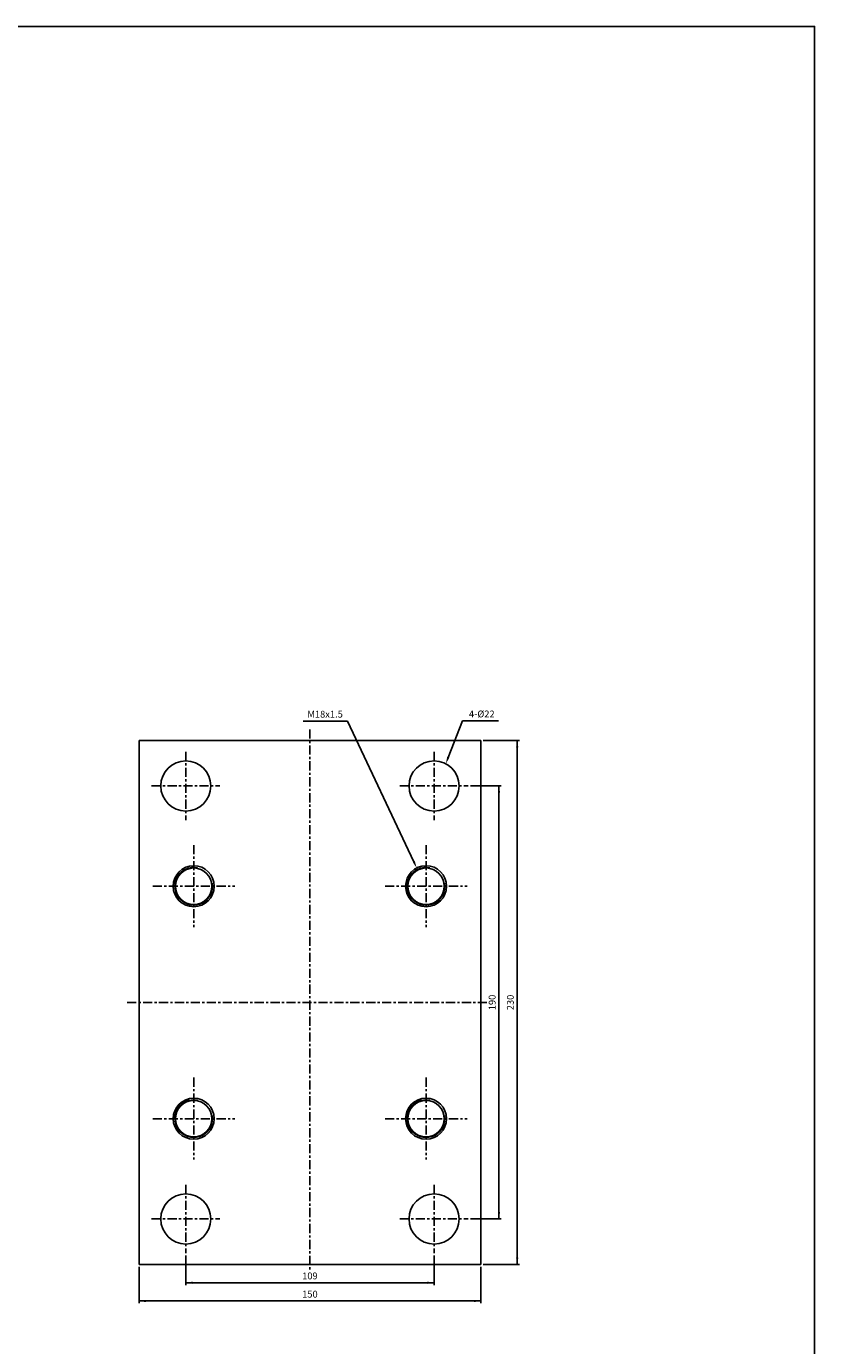
# Model space of a CAD drawing. Units: millimetres. Extents: x 228 to 3222, y 26 to 2245.
# Drawn here: x 2876 to 3222, y 1666 to 2245 of the extents above; entities that cross this region are included whole.
import ezdxf
from ezdxf.enums import TextEntityAlignment as Align

# ---------------------------------------------------------------- set-up
doc = ezdxf.new("R2010")
doc.units = ezdxf.units.MM
doc.linetypes.add('CENTER', pattern=[7, 4, -1, 1, -1])
doc.layers.add('CENTER', color=1, linetype='Continuous')
doc.layers.add('DIM', color=5, linetype='Continuous')
doc.styles.add('ROMANSS', font='ROMANSS.SHX', dxfattribs={"bigfont": 'LMP'})

msp = doc.modelspace()

# ---------------------------------------------------------------- linework, layer by layer
at = {"linetype": 'Continuous'}
for p, q in [((2925.08, 1931.77), (2925.08, 1701.77)), ((2925.08, 1931.77), (3075.08, 1931.77)), ((3075.08, 1931.77), (3075.08, 1701.77)), ((2925.08, 1701.77), (3075.08, 1701.77))]:
    msp.add_line(p, q, dxfattribs=at)
at = {"color": 4}
msp.add_lwpolyline([(227.9, 285.49), (3221.66, 285.49), (3221.66, 2245.08), (227.9, 2245.08)], close=True, dxfattribs=at)
at = {"linetype": 'Continuous'}
for centre, radius in [((2945.58, 1911.77), 11), ((3054.58, 1911.77), 11), ((2949.08, 1867.77), 9), ((2949.08, 1867.77), 8), ((3051.08, 1867.77), 9), ((3051.08, 1867.77), 8), ((2949.08, 1765.77), 9), ((2949.08, 1765.77), 8), ((3051.08, 1765.77), 9), ((3051.08, 1765.77), 8), ((2945.58, 1721.77), 11), ((3054.58, 1721.77), 11)]:
    msp.add_circle(centre, radius, dxfattribs=at)
at = {"color": 4, "linetype": 'Continuous'}
for centre in [(2949.08, 1867.77), (3051.08, 1867.77), (2949.08, 1765.77), (3051.08, 1765.77)]:
    msp.add_arc(centre, 8.25, 78.65557, 9.25726, dxfattribs=at)
at = {"layer": 'CENTER', "linetype": 'CENTER'}
for p, q in [((3000.08, 1936.58), (3000.08, 1698.89)), ((2945.58, 1926.77), (2945.58, 1896.77)), ((3054.58, 1926.77), (3054.58, 1896.77)), ((2930.58, 1911.77), (2960.58, 1911.77)), ((3039.58, 1911.77), (3069.58, 1911.77)), ((2949.08, 1885.77), (2949.08, 1849.81)), ((3051.08, 1885.77), (3051.08, 1849.81)), ((2931.12, 1867.77), (2967.08, 1867.77)), ((3033.12, 1867.77), (3069.08, 1867.77)), ((2919.81, 1816.77), (3078.28, 1816.77)), ((2949.08, 1783.77), (2949.08, 1747.81)), ((3051.08, 1783.77), (3051.08, 1747.81)), ((2931.12, 1765.77), (2967.08, 1765.77)), ((3033.12, 1765.77), (3069.08, 1765.77)), ((2945.58, 1736.77), (2945.58, 1706.77)), ((3054.58, 1736.77), (3054.58, 1706.77)), ((2930.58, 1721.77), (2960.58, 1721.77)), ((3039.58, 1721.77), (3069.58, 1721.77))]:
    msp.add_line(p, q, dxfattribs=at)
at = {"layer": 'DIM', "linetype": 'Continuous'}
for p, q in [((2997.16, 1940.27), (3016.58, 1940.27)), ((3045.7, 1878.5), (3016.58, 1940.27)), ((3060.81, 1924.29), (3067.11, 1940.36)), ((3067.11, 1940.36), (3082.88, 1940.36)), ((3076.08, 1931.77), (3092.08, 1931.77)), ((3091.08, 1701.77), (3091.08, 1931.77)), ((3070.58, 1911.77), (3084.08, 1911.77)), ((3083.08, 1721.77), (3083.08, 1911.77)), ((3070.58, 1721.77), (3084.08, 1721.77)), ((2945.58, 1705.77), (2945.58, 1692.77)), ((3054.58, 1705.77), (3054.58, 1692.77)), ((2925.08, 1700.77), (2925.08, 1684.77)), ((3075.08, 1700.77), (3075.08, 1684.77)), ((3076.08, 1701.77), (3092.08, 1701.77)), ((2945.58, 1693.77), (3054.58, 1693.77)), ((2925.08, 1685.77), (3075.08, 1685.77))]:
    msp.add_line(p, q, dxfattribs=at)
for points in [[(3090.58, 1928.77), (3091.58, 1928.77), (3091.08, 1931.77)], [(3061.28, 1924.11), (3060.35, 1924.48), (3059.72, 1921.5)], [(3082.58, 1908.77), (3083.58, 1908.77), (3083.08, 1911.77)], [(3046.15, 1878.71), (3045.25, 1878.29), (3046.98, 1875.78)], [(3082.58, 1724.77), (3083.58, 1724.77), (3083.08, 1721.77)], [(3090.58, 1704.77), (3091.58, 1704.77), (3091.08, 1701.77)], [(2948.58, 1694.27), (2948.58, 1693.27), (2945.58, 1693.77)], [(3051.58, 1694.27), (3051.58, 1693.27), (3054.58, 1693.77)], [(2928.08, 1686.27), (2928.08, 1685.27), (2925.08, 1685.77)], [(3072.08, 1686.27), (3072.08, 1685.27), (3075.08, 1685.77)]]:
    msp.add_solid(points, dxfattribs=at)

# ---------------------------------------------------------------- texts
at = {"layer": 'DIM', "linetype": 'Continuous', "style": 'ROMANSS'}
for s, p in [('M18x1.5', (2998.95, 1943.27)), ('4-%%c22', (3069.9, 1943.36))]:
    msp.add_text(s, height=3, dxfattribs=at).set_placement(p, align=Align.MIDDLE_LEFT)
for s, p in [('190', (3080.08, 1816.77)), ('230', (3088.08, 1816.77))]:
    msp.add_text(s, height=3, rotation=90, dxfattribs=at).set_placement(p, align=Align.MIDDLE_CENTER)
for s, p in [('109', (3000.08, 1696.77)), ('150', (3000.08, 1688.77))]:
    msp.add_text(s, height=3, dxfattribs=at).set_placement(p, align=Align.MIDDLE_CENTER)

doc.saveas('drawing.dxf')
